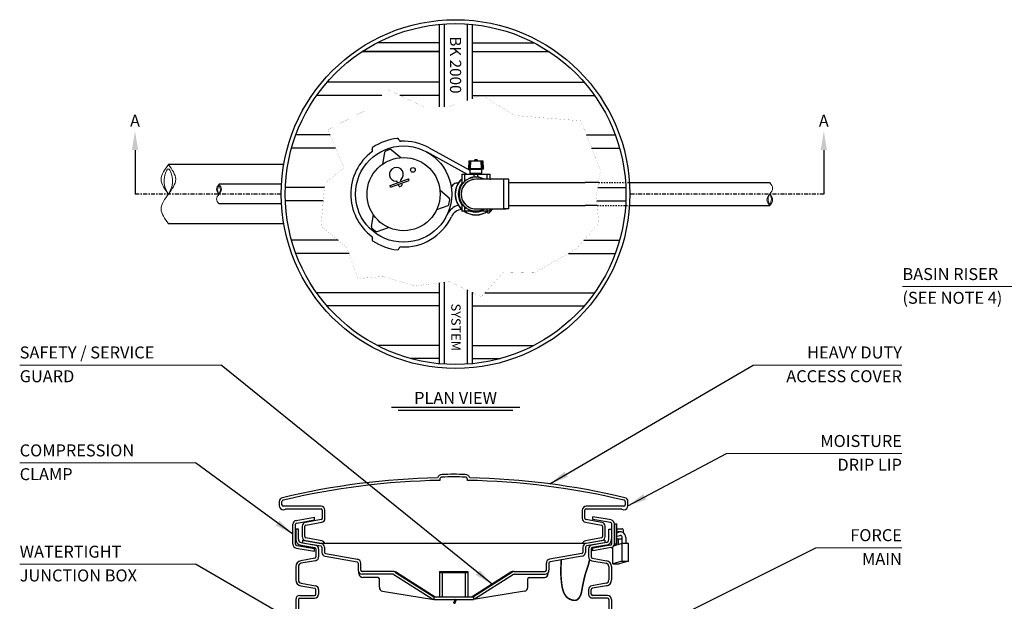
# Model space of a CAD drawing. Extents: x 28 to 1809, y -52 to 131.
# Drawn here: x 356 to 431, y 24 to 69 of the extents above; entities that cross this region are included whole.
import ezdxf
from ezdxf.enums import TextEntityAlignment as Align

# ---------------------------------------------------------------- set-up
doc = ezdxf.new("R2010")
doc.units = 0
doc.header["$LTSCALE"] = 0.8
doc.header["$MEASUREMENT"] = 0
doc.linetypes.add('CENTER', pattern=[0.6, 0.375, -0.075, 0.075, -0.075])
doc.linetypes.add('HIDDEN2', pattern=[0.1875, 0.125, -0.0625])
for name, color, linetype in [('BIOKINETIC', 5, 'CONTINUOUS'), ('CENTER', 1, 'CENTER'), ('DESCRIPTION', 5, 'CONTINUOUS'), ('DIM', 5, 'CONTINUOUS'), ('HIDDEN', 6, 'HIDDEN2'), ('NOTES', 5, 'CONTINUOUS')]:
    doc.layers.add(name, color=color, linetype=linetype)
doc.styles.add('ARIAL', font='arial.ttf')
doc.styles.add('arialblack', font='txt')
doc.styles.add('ARIALBOLD', font='arialbd.ttf')
doc.dimstyles.get("Standard").update_dxf_attribs({"dimtxt": 0.18, "dimasz": 0.18, "dimexe": 0.18, "dimexo": 0.0625, "dimgap": 0.09, "dimtad": 0, "dimtih": 1, "dimtoh": 1, "dimdec": 4, "dimzin": 0, "dimdsep": 46, "dimtxsty": 'Standard', "dimcen": 0.09, "dimadec": 0, "dimazin": 0, "dimtfac": 1, "dimtdec": 4, "dimtofl": 0, "dimtmove": 0, "dimatfit": 3, "dimfxl": 1, "dimtolj": 1, "dimtzin": 0, "dimarcsym": 0})

msp = doc.modelspace()

# ---------------------------------------------------------------- linework, layer by layer
at = {"layer": 'BIOKINETIC', "lineweight": 0}
for points in [[(367.697, 57.678), (368.251, 56.553), (367.697, 55.428), (367.144, 54.303), (367.697, 53.178)], [(367.697, 55.428), (368.015, 56.382), (367.697, 57.335), (367.379, 56.382), (367.697, 55.428)], [(371.545, 56.178), (371.729, 55.803), (371.545, 55.428), (371.36, 55.053), (371.545, 54.678)], [(413.418, 54.553), (413.202, 54.991), (413.418, 55.428), (413.633, 55.866), (413.418, 56.303)], [(371.545, 55.428), (371.65, 55.746), (371.545, 56.064), (371.439, 55.746), (371.545, 55.428)], [(413.418, 55.428), (413.294, 55.058), (413.418, 54.687), (413.541, 55.058), (413.418, 55.428)]]:
    msp.add_spline(points, degree=3, dxfattribs=at)
for points in [[(367.697, 55.428), (367.42, 55.803), (366.867, 56.553), (367.42, 57.303), (367.697, 57.678)], [(371.545, 55.428), (371.452, 55.553), (371.268, 55.803), (371.452, 56.053), (371.545, 56.178)], [(413.418, 55.428), (413.525, 55.283), (413.74, 54.991), (413.525, 54.699), (413.418, 54.553)]]:
    msp.add_open_spline(points, degree=3, dxfattribs=at)
at = {"layer": 'CENTER'}
for p, q in [((376.279, 55.428), (365.16, 55.428)), ((417.522, 55.428), (402.779, 55.428))]:
    msp.add_line(p, q, dxfattribs=at)
at = {"layer": 'DESCRIPTION'}
for p, q in [((388.279, 68.318), (388.279, 62.069)), ((388.654, 68.349), (388.654, 62.067)), ((390.404, 68.349), (390.404, 62.542)), ((390.779, 68.318), (390.779, 62.668)), ((388.279, 66.928), (383.575, 66.928)), ((390.779, 66.928), (395.483, 66.928)), ((388.279, 66.255), (382.423, 66.255)), ((382.423, 66.255), (388.279, 66.255)), ((390.779, 66.255), (396.635, 66.255)), ((388.279, 63.928), (379.759, 63.928)), ((390.779, 63.928), (399.299, 63.928)), ((383.918, 62.928), (378.972, 62.928)), ((388.279, 62.928), (385.289, 62.928)), ((390.779, 62.928), (400.086, 62.928)), ((379.991, 59.928), (377.386, 59.928)), ((399.478, 59.928), (401.672, 59.928)), ((380.413, 58.928), (377.061, 58.928)), ((399.871, 58.928), (401.997, 58.928)), ((379.557, 55.928), (376.589, 55.928)), ((400.334, 55.928), (402.469, 55.928)), ((379.471, 54.928), (376.589, 54.928)), ((400.258, 54.928), (402.469, 54.928)), ((380.598, 51.928), (377.061, 51.928)), ((399.28, 51.928), (401.997, 51.928)), ((381.432, 50.928), (377.386, 50.928)), ((398.109, 50.928), (401.672, 50.928)), ((388.279, 48.693), (388.279, 42.539)), ((388.654, 48.744), (388.654, 42.508)), ((388.279, 47.928), (378.972, 47.928)), ((390.404, 48.144), (390.404, 42.508)), ((390.779, 47.966), (390.779, 42.539)), ((390.779, 47.928), (390.859, 47.928)), ((391.76, 47.928), (400.086, 47.928)), ((388.279, 46.928), (379.759, 46.928)), ((390.779, 46.928), (399.299, 46.928)), ((388.279, 43.928), (383.575, 43.928)), ((390.779, 43.928), (395.483, 43.928)), ((388.279, 42.928), (386.145, 42.928)), ((390.779, 42.928), (392.913, 42.928))]:
    msp.add_line(p, q, dxfattribs=at)
at = {"layer": 'DESCRIPTION', "const_width": 0.006}
msp.add_lwpolyline([(381.055, 57.411), (379.823, 60.326), (382.87, 61.88), (384.361, 63.37), (387.083, 62.075), (388.981, 62.066), (391.556, 62.928), (394.044, 61.399), (399.059, 60.994), (400.544, 57.216), (400.228, 55.273), (400.412, 53.2), (398.683, 51.257), (395.51, 49.443), (393.186, 49.517), (391.491, 47.629), (389.028, 48.795), (386.45, 48.445), (384.047, 49.174), (382.116, 49.003), (381.249, 51.386), (379.304, 53.006), (379.585, 56.25), (381.055, 57.411)], dxfattribs=at)
at = {"layer": 'DESCRIPTION'}
for radius in [13.25, 12.95]:
    msp.add_circle((389.529, 55.428), radius, dxfattribs=at)
at = {"layer": 'DIM'}
for p, q in [((385.246, 59.521), (385.224, 59.583)), ((383.202, 58.777), (383.179, 58.839)), ((384.123, 58.59), (383.965, 57.694)), ((384.537, 58.807), (384.203, 58.686)), ((384.66, 58.786), (385.358, 58.201)), ((387.348, 58.631), (390.415, 56.936)), ((387.522, 58.946), (390.614, 57.237)), ((384.546, 56.07), (385.956, 56.583)), ((384.546, 56.07), (385.956, 56.583)), ((384.589, 55.953), (385.999, 56.466)), ((385.122, 56.316), (385.134, 56.284)), ((385.176, 56.166), (385.219, 56.049)), ((385.357, 56.402), (385.369, 56.369)), ((385.411, 56.252), (385.454, 56.134)), ((385.999, 56.466), (385.956, 56.583)), ((393.572, 56.553), (393.197, 56.553)), ((393.197, 54.303), (393.197, 56.553)), ((393.572, 54.303), (393.572, 56.553)), ((393.572, 56.303), (399.375, 56.303)), ((400.395, 56.303), (399.375, 56.303)), ((402.75, 56.303), (413.418, 56.303)), ((384.589, 55.953), (384.546, 56.07)), ((385.299, 56.012), (385.417, 56.054)), ((389.044, 55.108), (388.347, 55.693)), ((389.025, 54.64), (389.087, 54.99)), ((388.944, 54.544), (388.089, 54.233)), ((393.572, 54.303), (393.197, 54.303)), ((393.572, 54.553), (399.375, 54.553)), ((400.292, 54.553), (399.375, 54.553)), ((402.75, 54.553), (413.418, 54.553)), ((383.129, 52.955), (383.287, 53.851)), ((383.172, 52.838), (383.444, 52.609)), ((383.568, 52.587), (384.423, 52.898)), ((383.202, 52.08), (383.179, 52.018)), ((385.246, 51.335), (385.224, 51.274)), ((388.331, 33.756), (388.331, 33.677)), ((390.431, 33.677), (390.431, 33.756)), ((376.131, 32.069), (376.131, 31.752)), ((376.331, 31.812), (376.331, 32.069)), ((379.299, 31.712), (376.431, 31.712)), ((376.63, 31.512), (379.299, 31.512)), ((402.331, 31.712), (399.463, 31.712)), ((399.463, 31.512), (402.132, 31.512)), ((402.431, 32.069), (402.431, 31.812)), ((402.631, 31.752), (402.631, 32.069)), ((377.416, 30.636), (378.793, 30.878)), ((379.317, 30.695), (378.116, 30.483)), ((378.793, 30.677), (378.793, 30.878)), ((379.399, 31.412), (379.399, 30.793)), ((379.599, 30.793), (379.599, 31.412)), ((399.163, 31.412), (399.163, 30.793)), ((399.363, 30.793), (399.363, 31.412)), ((400.646, 30.483), (399.446, 30.695)), ((399.974, 30.71), (399.974, 30.911)), ((401.351, 30.668), (399.974, 30.911)), ((401.317, 30.471), (399.974, 30.707)), ((377.168, 28.829), (377.168, 30.34)), ((377.368, 28.829), (377.368, 30.34)), ((377.385, 29.971, 0.001), (377.385, 29.204, 0.001)), ((377.585, 29.971, 0.002), (377.385, 29.971, 0.002)), ((377.451, 30.439), (378.793, 30.675)), ((377.585, 29.204, 0.001), (377.585, 29.971, 0.001)), ((377.868, 30.188), (377.868, 29.406)), ((378.068, 29.406), (378.068, 30.188)), ((378.151, 30.286), (379.351, 30.498)), ((399.411, 30.498), (400.612, 30.286)), ((400.694, 30.188), (400.694, 29.406)), ((400.694, 30.188), (400.694, 30.188)), ((400.894, 29.406), (400.894, 30.188)), ((401.177, 29.204, 0.001), (401.177, 29.971, 0.001)), ((401.177, 29.971, 0.002), (401.377, 29.971, 0.002)), ((401.377, 29.971, 0.001), (401.377, 29.204, 0.001)), ((401.399, 28.861), (401.399, 30.372)), ((401.599, 28.861), (401.599, 30.372)), ((401.599, 30.372), (401.599, 28.861)), ((401.599, 30.372), (401.799, 30.372)), ((401.799, 28.861), (401.799, 30.372)), ((401.799, 29.996), (402.156, 29.996)), ((377.385, 29.204, 0.001), (377.385, 29.204, 0.001)), ((377.385, 29.204, 0.001), (377.385, 29.204, 0.001)), ((377.385, 29.204, 0.001), (377.385, 29.204, 0.001)), ((379.351, 29.096), (378.151, 29.307)), ((400.612, 29.307), (399.411, 29.096)), ((401.377, 29.204, 0.001), (401.377, 29.204, 0.001)), ((401.377, 29.204, 0.001), (401.377, 29.204, 0.001)), ((401.377, 29.204, 0.001), (401.377, 29.204, 0.001)), ((402.027, 29.763, 0), (401.799, 29.809, 0.001)), ((402.03, 29.471), (401.799, 29.424, 0.001)), ((401.799, 29.238), (402.156, 29.238)), ((401.878, 29.238), (401.878, 28.779)), ((402.203, 28.87), (402.203, 29.391)), ((402.306, 29.683), (402.306, 29.846)), ((402.463, 29.35), (402.463, 28.87)), ((377.416, 28.533), (378.793, 28.291)), ((377.451, 28.73), (378.793, 28.494)), ((377.757, 28.761, 0.001), (378.833, 28.571, 0.001)), ((377.792, 28.958, 0.001), (377.792, 28.958, 0.001)), ((377.792, 28.958, 0.001), (377.792, 28.958, 0.001)), ((377.792, 28.958, 0.001), (377.792, 28.958, 0.001)), ((377.792, 28.958, 0.001), (378.868, 28.768, 0.001)), ((377.881, 29.144), (379.312, 28.892)), ((377.881, 29.144), (377.881, 28.941)), ((377.881, 28.941), (379.277, 28.695)), ((378.116, 29.11), (379.317, 28.899)), ((378.793, 28.291), (378.793, 28.491)), ((378.833, 28.571, 0.001), (378.833, 28.571, 0.001)), ((378.868, 28.768, 0.001), (378.868, 28.768, 0.001)), ((378.916, 28.472, 0.001), (378.916, 27.865, 0.001)), ((379.116, 28.472, 0.001), (379.116, 27.865, 0.001)), ((379.116, 28.472, 0.001), (379.116, 28.472, 0.001)), ((379.317, 28.899), (399.446, 28.899)), ((379.36, 28.596), (379.36, 28.21)), ((379.56, 28.596), (379.56, 28.21)), ((399.203, 28.596), (399.203, 28.21)), ((399.403, 28.596), (399.403, 28.21)), ((399.446, 28.899), (400.646, 29.11)), ((400.881, 29.144), (399.451, 28.892)), ((400.881, 28.941), (399.485, 28.695)), ((399.548, 28.909), (399.548, 28.909)), ((399.646, 28.472, 0.001), (399.646, 27.865, 0.001)), ((399.846, 28.472, 0.001), (399.846, 27.865, 0.001)), ((400.971, 28.958, 0.001), (399.894, 28.768, 0.001)), ((399.902, 28.768, 0.001), (399.902, 28.768, 0.001)), ((401.006, 28.761, 0.001), (399.929, 28.571, 0.001)), ((401.317, 28.763), (399.974, 28.526)), ((401.351, 28.566), (399.974, 28.323)), ((399.974, 28.323), (399.974, 28.524)), ((400.881, 29.144), (400.881, 28.941)), ((401.485, 27.337), (401.485, 28.626)), ((402.174, 28.87), (401.532, 28.673)), ((401.599, 28.861), (401.799, 28.861)), ((401.618, 28.699), (401.618, 28.861)), ((402.663, 28.87), (402.174, 28.87)), ((402.174, 28.87), (402.174, 27.549)), ((402.663, 27.549), (402.663, 28.87)), ((378.833, 27.767, 0.001), (377.757, 27.577, 0.001)), ((379.608, 27.915), (382.049, 27.484)), ((379.642, 28.112), (382.083, 27.681)), ((399.12, 28.112), (396.679, 27.681)), ((399.155, 27.915), (396.714, 27.484)), ((399.929, 27.767, 0.001), (401.006, 27.577, 0.001)), ((377.385, 27.134, 0.001), (377.385, 26.111, 0.001)), ((377.585, 27.134, 0.001), (377.585, 26.111, 0.001)), ((377.757, 27.577, 0.001), (377.757, 27.577, 0.001)), ((378.868, 27.57, 0.001), (377.792, 27.38, 0.001)), ((377.792, 27.38, 0.001), (377.792, 27.38, 0.001)), ((382.131, 27.386), (382.131, 26.851)), ((382.331, 26.851), (382.331, 27.386)), ((396.431, 26.851), (396.431, 27.386)), ((396.631, 27.386), (396.631, 26.851)), ((399.894, 27.57, 0.001), (400.971, 27.38, 0.001)), ((400.971, 27.38, 0.001), (400.971, 27.38, 0.001)), ((401.006, 27.577, 0.001), (401.006, 27.577, 0.001)), ((401.177, 27.134, 0.001), (401.177, 26.111, 0.001)), ((401.377, 27.134, 0.001), (401.377, 26.111, 0.001)), ((402.174, 27.549), (401.485, 27.337)), ((401.485, 27.337), (401.975, 27.337)), ((402.663, 27.549), (401.975, 27.337)), ((402.174, 27.549), (402.663, 27.549)), ((382.185, 26.601), (382.185, 26.679)), ((384.78, 26.751), (382.431, 26.751)), ((384.78, 26.551), (382.431, 26.551)), ((383.634, 26.301), (382.485, 26.301)), ((383.734, 25.553), (383.734, 26.201)), ((384.868, 26.751), (384.78, 26.751)), ((384.84, 26.53), (387.799, 24.654)), ((384.962, 26.689), (387.881, 24.843)), ((385.031, 26.711), (387.986, 24.843)), ((388.306, 26.751), (388.306, 24.843)), ((388.306, 26.751), (390.466, 26.751)), ((388.306, 26.689), (390.466, 26.689)), ((388.506, 26.751), (388.506, 24.843)), ((390.256, 26.751), (390.256, 24.843)), ((390.466, 26.751), (390.466, 24.843)), ((393.741, 26.711), (390.787, 24.843)), ((393.801, 26.689), (390.881, 24.843)), ((393.922, 26.53), (390.964, 24.654)), ((393.983, 26.751), (396.331, 26.751)), ((393.983, 26.551), (396.331, 26.551)), ((395.028, 25.553), (395.028, 26.201)), ((395.128, 26.301), (396.277, 26.301)), ((396.577, 26.601), (396.577, 26.679)), ((396.577, 26.601), (396.577, 26.679)), ((396.577, 26.601), (396.577, 26.679)), ((377.385, 26.111, 0.001), (377.385, 26.111, 0.001)), ((377.385, 26.111, 0.001), (377.385, 26.111, 0.001)), ((377.757, 25.667, 0.001), (378.833, 25.478, 0.001)), ((377.792, 25.864, 0.001), (377.792, 25.864, 0.001)), ((377.792, 25.864, 0.001), (378.868, 25.675, 0.001)), ((378.833, 25.478, 0.001), (378.833, 25.478, 0.001)), ((378.868, 25.675, 0.001), (378.868, 25.675, 0.001)), ((400.971, 25.864, 0.001), (399.894, 25.675, 0.001)), ((399.894, 25.675, 0.001), (399.894, 25.675, 0.001)), ((401.006, 25.667, 0.001), (399.929, 25.478, 0.001)), ((399.929, 25.478, 0.001), (399.929, 25.478, 0.001)), ((400.971, 25.864, 0.001), (400.971, 25.864, 0.001)), ((400.978, 25.864, 0.001), (400.978, 25.864, 0.001)), ((401.377, 26.111, 0.001), (401.377, 26.111, 0.001)), ((401.377, 26.111, 0.001), (401.377, 26.111, 0.001)), ((377.685, 24.935, 0.001), (378.816, 24.935, 0.001)), ((377.685, 24.735, 0.001), (378.816, 24.735, 0.001)), ((378.916, 25.035, 0.001), (378.916, 25.379, 0.001)), ((379.116, 25.379, 0.001), (379.116, 25.035, 0.001)), ((379.116, 25.379, 0.001), (379.116, 25.379, 0.001)), ((383.982, 25.257), (387.881, 24.64)), ((387.881, 24.843), (390.881, 24.843)), ((387.881, 24.843), (387.881, 24.64)), ((394.78, 25.257), (390.881, 24.64)), ((390.881, 24.843), (390.881, 24.64)), ((399.646, 25.379, 0.001), (399.646, 25.379, 0.001)), ((399.646, 25.379, 0.001), (399.646, 25.035, 0.001)), ((399.846, 25.035, 0.001), (399.846, 25.379, 0.001)), ((401.077, 24.935, 0.001), (399.946, 24.935, 0.001)), ((401.077, 24.735, 0.001), (399.946, 24.735, 0.001)), ((377.385, 24.635, 0.001), (377.385, 21.777, 0.001)), ((377.585, 24.635, 0.001), (377.585, 16.735, 0.001)), ((387.881, 24.64), (390.881, 24.64)), ((401.177, 24.635, 0.001), (401.177, 16.735, 0.001)), ((401.377, 24.635, 0.001), (401.377, 16.735, 0.001))]:
    msp.add_line(p, q, dxfattribs=at)
at = {"layer": 'DIM', "linetype": 'Continuous', "lineweight": 25}
for p, q in [((390.53, 57.918), (390.501, 57.363)), ((390.53, 57.918), (390.501, 57.363)), ((390.642, 57.918), (390.53, 57.918)), ((390.53, 57.918), (390.53, 57.918)), ((390.565, 57.95), (390.676, 57.95)), ((390.614, 57.363), (390.642, 57.918)), ((390.676, 57.918), (390.649, 57.363)), ((390.676, 57.918), (390.676, 57.95)), ((390.676, 57.95), (391.477, 57.95)), ((391.477, 57.918), (390.676, 57.918)), ((390.994, 58.024), (390.99, 58.024)), ((390.99, 57.974), (390.99, 58.024)), ((390.994, 57.974), (390.99, 57.974)), ((390.99, 57.974), (390.99, 57.966)), ((390.99, 57.955), (390.99, 57.966)), ((390.994, 57.966), (390.99, 57.966)), ((390.994, 57.955), (390.99, 57.955)), ((390.994, 58.024), (390.994, 58.028)), ((390.994, 58.028), (391.159, 58.028)), ((391.159, 58.024), (390.994, 58.024)), ((390.994, 58.024), (390.994, 57.974)), ((390.994, 57.97), (390.994, 57.974)), ((390.994, 57.974), (391.159, 57.974)), ((390.994, 57.966), (390.994, 57.97)), ((390.994, 57.97), (391.159, 57.97)), ((390.994, 57.966), (390.994, 57.955)), ((391.159, 57.966), (390.994, 57.966)), ((390.994, 57.955), (391.159, 57.955)), ((390.994, 57.95), (390.994, 57.955)), ((391.159, 58.028), (391.159, 58.024)), ((391.159, 57.974), (391.159, 58.024)), ((391.163, 58.024), (391.159, 58.024)), ((391.159, 57.974), (391.159, 57.97)), ((391.163, 57.974), (391.159, 57.974)), ((391.159, 57.97), (391.159, 57.966)), ((391.163, 57.966), (391.159, 57.966)), ((391.159, 57.955), (391.159, 57.966)), ((391.159, 57.955), (391.159, 57.95)), ((391.163, 57.955), (391.159, 57.955)), ((391.163, 58.024), (391.163, 57.974)), ((391.163, 57.966), (391.163, 57.974)), ((391.163, 57.966), (391.163, 57.955)), ((391.477, 57.918), (391.477, 57.95)), ((391.477, 57.95), (391.588, 57.95)), ((391.504, 57.363), (391.477, 57.918)), ((391.511, 57.918), (391.539, 57.363)), ((391.623, 57.918), (391.511, 57.918)), ((391.652, 57.363), (391.623, 57.918)), ((391.652, 57.363), (391.623, 57.918)), ((391.623, 57.918), (391.623, 57.918)), ((389.996, 56.91), (389.996, 56.121)), ((390.222, 56.91), (389.996, 56.91)), ((390.022, 56.936), (390.229, 56.936)), ((390.934, 56.91), (390.222, 56.91)), ((390.222, 56.408), (390.222, 56.91)), ((390.229, 56.936), (390.942, 56.936)), ((390.501, 57.363), (390.614, 57.363)), ((390.501, 57.363), (390.501, 57.363)), ((390.649, 57.326), (390.535, 57.326)), ((390.614, 57.292), (390.614, 57.014)), ((391.538, 57.292), (390.614, 57.292)), ((390.614, 57.014), (391.076, 57.014)), ((390.649, 57.326), (390.649, 57.363)), ((390.649, 57.363), (391.504, 57.363)), ((391.504, 57.326), (390.649, 57.326)), ((390.656, 57.014), (390.656, 56.936)), ((391.218, 56.91), (390.934, 56.91)), ((390.934, 56.703), (390.934, 56.91)), ((390.942, 56.936), (391.211, 56.936)), ((391.076, 57.014), (391.538, 57.014)), ((391.211, 56.936), (391.924, 56.936)), ((391.931, 56.91), (391.218, 56.91)), ((391.218, 56.721), (391.218, 56.91)), ((391.496, 56.936), (391.496, 57.014)), ((391.504, 57.326), (391.504, 57.363)), ((391.617, 57.326), (391.504, 57.326)), ((391.538, 57.014), (391.538, 57.292)), ((391.539, 57.363), (391.652, 57.363)), ((391.652, 57.363), (391.652, 57.363)), ((391.924, 56.936), (392.13, 56.936)), ((391.931, 56.553), (391.931, 56.91)), ((392.156, 56.91), (391.931, 56.91)), ((392.156, 56.553), (392.156, 56.91)), ((390.108, 56.27), (390.099, 56.278)), ((390.099, 56.278), (390.099, 56.278)), ((390.341, 56.479), (390.333, 56.49)), ((390.333, 56.49), (390.333, 56.49)), ((390.529, 56.603), (390.533, 56.604)), ((390.534, 56.591), (390.529, 56.603)), ((390.533, 56.604), (390.531, 56.608)), ((390.533, 56.604), (390.538, 56.593)), ((390.825, 56.699), (390.824, 56.704)), ((390.825, 56.699), (390.829, 56.7)), ((390.827, 56.687), (390.825, 56.699)), ((390.829, 56.7), (390.832, 56.688)), ((391.054, 56.711), (391.054, 56.724)), ((391.054, 56.724), (391.054, 56.724)), ((392.295, 56.553), (391.076, 56.553)), ((391.365, 56.678), (391.368, 56.691)), ((391.368, 56.691), (391.368, 56.691)), ((391.578, 56.609), (391.583, 56.621)), ((391.583, 56.621), (391.583, 56.621)), ((392.156, 56.593), (392.2, 56.553)), ((392.167, 56.553), (392.156, 56.564)), ((393.361, 56.553), (392.295, 56.553)), ((389.803, 55.585), (389.79, 55.586)), ((389.79, 55.586), (389.79, 55.586)), ((389.85, 55.803), (389.837, 55.807)), ((389.837, 55.807), (389.837, 55.807)), ((389.977, 56.089), (389.966, 56.096)), ((389.966, 56.096), (389.966, 56.096)), ((389.803, 55.272), (389.79, 55.27)), ((389.79, 55.27), (389.79, 55.27)), ((389.85, 55.053), (389.837, 55.05)), ((389.837, 55.05), (389.837, 55.05)), ((389.977, 54.768), (389.966, 54.761)), ((389.966, 54.761), (389.966, 54.761)), ((389.996, 54.736), (389.996, 54.154)), ((389.996, 54.154), (390.222, 54.154)), ((390.229, 54.128), (390.022, 54.128)), ((390.108, 54.587), (390.099, 54.578)), ((390.099, 54.578), (390.099, 54.578)), ((390.222, 54.154), (390.222, 54.449)), ((390.222, 54.154), (390.818, 54.154)), ((390.942, 54.128), (390.229, 54.128)), ((390.341, 54.378), (390.333, 54.367)), ((390.333, 54.367), (390.333, 54.367)), ((390.534, 54.266), (390.529, 54.254)), ((390.529, 54.254), (390.529, 54.254)), ((390.828, 54.154), (390.926, 54.154)), ((390.832, 54.169), (390.829, 54.157)), ((390.829, 54.157), (390.829, 54.157)), ((391.211, 54.128), (390.942, 54.128)), ((391.054, 54.146), (391.054, 54.133)), ((391.054, 54.133), (391.054, 54.133)), ((391.076, 54.303), (392.295, 54.303)), ((391.924, 54.128), (391.211, 54.128)), ((391.335, 54.154), (391.931, 54.154)), ((391.365, 54.178), (391.368, 54.166)), ((391.368, 54.166), (391.368, 54.166)), ((391.578, 54.247), (391.583, 54.236)), ((391.583, 54.236), (391.583, 54.236)), ((392.13, 54.128), (391.924, 54.128)), ((391.931, 54.154), (391.931, 54.303)), ((391.931, 54.154), (392.156, 54.154)), ((392.156, 54.154), (392.156, 54.303)), ((392.186, 54.303), (392.156, 54.275)), ((392.156, 54.293), (392.167, 54.303)), ((392.295, 54.303), (393.361, 54.303))]:
    msp.add_line(p, q, dxfattribs=at)
at = {"layer": 'DIM', "lineweight": 0}
for p, q in [((436.798, 48.401), (423.502, 48.401)), ((371.699, 42.442), (356.393, 42.442)), ((412.144, 42.442), (423.46, 42.442)), ((410.137, 35.718), (423.46, 35.718)), ((369.753, 35.002), (356.393, 35.002)), ((416.915, 28.562), (423.46, 28.562)), ((369.753, 27.308), (356.393, 27.308))]:
    msp.add_line(p, q, dxfattribs=at)
at = {"layer": 'DIM'}
msp.add_lwpolyline([(365.16, 58.772), (365.16, 55.428)], dxfattribs=at)
at = {"layer": 'DIM', "extrusion": (0, 0, -1)}
msp.add_lwpolyline([(-417.522, 58.772), (-417.522, 55.428)], dxfattribs=at)
at = {"layer": 'DIM', "linetype": 'Continuous', "lineweight": 25, "flags": 128}
for points in [[(390.605, 56.936), (390.656, 56.951), (390.656, 56.952)], [(391.496, 56.952), (391.533, 56.941), (391.548, 56.936)], [(391.076, 56.553), (390.95, 56.546), (390.826, 56.525), (390.705, 56.49), (390.588, 56.442), (390.478, 56.381), (390.375, 56.308), (390.281, 56.224), (390.197, 56.13), (390.124, 56.027), (390.063, 55.916), (390.015, 55.8), (389.98, 55.679), (389.958, 55.554), (389.951, 55.428), (389.958, 55.302), (389.98, 55.178), (390.015, 55.057), (390.063, 54.94), (390.124, 54.83), (390.197, 54.727), (390.281, 54.633), (390.375, 54.549), (390.478, 54.476), (390.588, 54.415), (390.705, 54.366), (390.826, 54.332), (390.95, 54.31), (391.076, 54.303), (391.076, 54.303)], [(392.156, 56.582), (392.167, 56.571), (392.186, 56.553)], [(391.211, 54.128), (391.213, 54.129), (391.214, 54.13), (391.215, 54.133), (391.216, 54.136)]]:
    msp.add_lwpolyline(points, dxfattribs=at)
at = {"layer": 'DIM'}
for points, const_width in [([(399.724, 27.672), (399.691, 27.519), (399.655, 27.378), (399.619, 27.248), (399.583, 27.129), (399.548, 27.02), (399.514, 26.919), (399.482, 26.827), (399.453, 26.743), (399.428, 26.666), (399.406, 26.594), (399.386, 26.527), (399.369, 26.463), (399.352, 26.4), (399.337, 26.338), (399.322, 26.276), (399.307, 26.211), (399.292, 26.144), (399.275, 26.073), (399.259, 26.001), (399.242, 25.926), (399.225, 25.85), (399.209, 25.773), (399.194, 25.695), (399.179, 25.618), (399.165, 25.54), (399.152, 25.464), (399.139, 25.389), (399.126, 25.316), (399.112, 25.245), (399.097, 25.177), (399.082, 25.112), (399.064, 25.05), (399.045, 24.993), (399.024, 24.94), (399.001, 24.89), (398.977, 24.844), (398.952, 24.802), (398.926, 24.763), (398.899, 24.727), (398.871, 24.695), (398.843, 24.665), (398.814, 24.639), (398.784, 24.616), (398.751, 24.597), (398.715, 24.581), (398.676, 24.571), (398.632, 24.564), (398.582, 24.562), (398.528, 24.565), (398.469, 24.573), (398.406, 24.586), (398.342, 24.604), (398.277, 24.627), (398.213, 24.654), (398.15, 24.687), (398.091, 24.724), (398.036, 24.766), (397.984, 24.812), (397.937, 24.862), (397.894, 24.916), (397.855, 24.972), (397.819, 25.031), (397.786, 25.091), (397.757, 25.153), (397.731, 25.216), (397.707, 25.281), (397.686, 25.347), (397.668, 25.416), (397.651, 25.488), (397.636, 25.562), (397.622, 25.641), (397.609, 25.723), (397.597, 25.81), (397.586, 25.9), (397.576, 25.993), (397.567, 26.087), (397.558, 26.182), (397.551, 26.276), (397.545, 26.368), (397.54, 26.457), (397.536, 26.542), (397.534, 26.624), (397.533, 26.703), (397.532, 26.781), (397.533, 26.856), (397.534, 26.931), (397.536, 27.005), (397.539, 27.079), (397.542, 27.154), (397.546, 27.229), (397.549, 27.303), (397.553, 27.376), (397.556, 27.446), (397.559, 27.513), (397.562, 27.576), (397.563, 27.634)], 0.12), ([(389.409, 24.314), (389.485, 24.488), (389.558, 24.662)], 0.188)]:
    msp.add_lwpolyline(points, dxfattribs=dict(at, const_width=const_width))
for centre, radius in [((385.578, 55.428), 3.656), ((385.578, 55.428), 2.781), ((386.284, 57.266), 0.175)]:
    msp.add_circle(centre, radius, dxfattribs=at)
for centre, radius, start, end in [((385.578, 55.428), 4.261, 96.49226, 123.50774), ((385.11, 59.542), 0.121, 20, 96.49226), ((385.36, 59.563), 0.121, 200, 273.02402), ((385.578, 55.428), 4.019, 61.07726, 93.02402), ((385.578, 55.428), 4.019, 126.97598, 233.02402), ((383.088, 58.736), 0.121, 306.97598, 20), ((383.293, 58.88), 0.121, 123.50774, 200), ((384.246, 58.568), 0.125, 110, 170), ((384.58, 58.69), 0.125, 50, 110), ((385.032, 56.928), 0.53, 312.42492, 267.57508), ((385.004, 56.274), 0.125, 20, 87.57508), ((385.474, 56.445), 0.125, 132.42492, 200), ((389.627, 55.841), 0.425, 76.16223, 173.31154), ((391.076, 55.428), 1.125, 90, 270), ((385.278, 56.07), 0.0625, 200, 290), ((385.395, 56.113), 0.0625, 290, 20), ((388.963, 55.012), 0.125, 350, 50), ((390.112, 53.275), 1.36, 105.79263, 154.58887), ((388.902, 54.662), 0.125, 290, 350), ((390.112, 53.275), 1, 96.61105, 154.58887), ((391.076, 55.428), 1.36, 252.91742, 287.08258), ((391.651, 53.791), 0.375, 41.14858, 49.52242), ((392.027, 54.12), 0.125, 221.14858, 315.75628), ((390.684, 55.428), 2, 315.75628, 325.77113), ((385.578, 55.428), 4.019, 266.97598, 334.58887), ((383.252, 52.933), 0.125, 170, 230), ((383.525, 52.705), 0.125, 230, 290), ((383.088, 52.121), 0.121, 340, 53.02402), ((383.293, 51.976), 0.121, 160, 236.49226), ((385.578, 55.428), 4.261, 236.49226, 263.50774), ((385.11, 51.315), 0.121, 263.50774, 340), ((385.36, 51.294), 0.121, 86.97598, 160), ((389.381, -22.399), 56.286, 91.25324, 103.37173), ((388.506, 33.756), 0.375, 91.08185, 161.71295), ((388.506, 33.756), 0.175, 91.08185, 180), ((389.381, -12.58), 46.719, 88.91815, 91.08185), ((389.381, -12.58), 46.519, 88.91815, 91.08185), ((390.256, 33.756), 0.175, 0, 88.91815), ((390.256, 33.756), 0.375, 18.28705, 88.91815), ((389.381, -22.399), 56.286, 76.62827, 88.74676), ((389.381, -22.399), 56.086, 91.0727, 103.37173), ((389.381, -22.399), 56.086, 76.62827, 88.9273), ((376.431, 32.069), 0.3, 102.94877, 180), ((402.331, 32.069), 0.3, 0, 77.05123), ((376.431, 31.752), 0.3, 180, 270), ((376.431, 32.069), 0.1, 86.21314, 180), ((376.431, 31.812), 0.1, 180, 270), ((376.431, 31.752), 0.3, 270, 303.55731), ((376.63, 31.452), 0.06, 90, 123.55731), ((379.299, 31.412), 0.3, 0, 90), ((379.299, 31.412), 0.1, 360, 90), ((399.463, 31.412), 0.3, 90, 180), ((399.463, 31.412), 0.1, 90, 180), ((402.132, 31.452), 0.06, 56.44269, 90), ((402.331, 31.752), 0.3, 236.44269, 270), ((402.331, 32.069), 0.1, 0, 93.78686), ((402.331, 31.812), 0.1, 270, 360), ((402.331, 31.752), 0.3, 270, 360), ((379.299, 30.793), 0.1, 280, 360), ((379.299, 30.793), 0.3, 280, 360), ((399.463, 30.793), 0.3, 180, 260), ((399.463, 30.793), 0.1, 180, 260), ((377.468, 30.34), 0.3, 100, 180), ((377.468, 30.34), 0.1, 100, 180), ((378.168, 30.188), 0.3, 100, 180), ((378.168, 30.188), 0.1, 100, 180), ((400.594, 30.188), 0.1, 360, 80), ((400.594, 30.188), 0.3, 360, 80), ((401.299, 30.372), 0.1, 0, 80), ((401.299, 30.372), 0.3, 0, 80), ((402.156, 29.846), 0.15, 0, 90), ((377.835, 29.204, 0.001), 0.45, 180, 260), ((377.835, 29.204, 0.001), 0.25, 180, 260), ((377.835, 29.204, 0.001), 0.25, 180, 260), ((378.168, 29.406), 0.3, 180, 260), ((378.168, 29.406), 0.1, 180, 260), ((400.594, 29.406), 0.1, 280, 360), ((400.594, 29.406), 0.3, 280, 0), ((400.927, 29.204, 0.001), 0.25, 280, 0), ((400.927, 29.204, 0.001), 0.45, 280, 0), ((402.064, 29.365), 0.4, 357.95313, 131.43803), ((402.067, 29.348), 0.143, 17.46841, 127.71083), ((402, 29.617), 0.148, 281.57533, 301.72989), ((402.156, 29.388), 0.15, 270, 288.41291), ((377.468, 28.829), 0.3, 180, 260), ((377.468, 28.829), 0.1, 180, 260), ((378.816, 28.472, 0.001), 0.1, 0, 80), ((378.816, 28.472, 0.001), 0.3, 0, 80), ((379.26, 28.596), 0.1, 0, 80), ((379.26, 28.596), 0.3, 360, 80), ((379.299, 28.8), 0.3, 19.16376, 80), ((399.463, 28.8), 0.3, 100, 160.83624), ((399.503, 28.596), 0.3, 100, 180), ((399.503, 28.596), 0.1, 100, 180), ((399.946, 28.472, 0.001), 0.3, 100, 180), ((399.946, 28.472, 0.001), 0.1, 100, 180), ((401.299, 28.861), 0.1, 280, 360), ((401.299, 28.861), 0.3, 280, 360), ((378.816, 27.865, 0.001), 0.1, 280, 0), ((378.816, 27.865, 0.001), 0.3, 280, 0), ((379.66, 28.21), 0.3, 180, 260), ((379.66, 28.21), 0.1, 180, 260), ((399.103, 28.21), 0.1, 280, 0), ((399.103, 28.21), 0.3, 280, 0), ((399.946, 27.865, 0.001), 0.3, 180, 260), ((399.946, 27.865, 0.001), 0.1, 180, 260), ((377.835, 27.134, 0.001), 0.45, 100, 180), ((377.835, 27.134, 0.001), 0.25, 100, 180), ((382.031, 27.386), 0.1, 360, 80), ((382.031, 27.386), 0.3, 0, 80), ((396.731, 27.386), 0.3, 100, 180), ((396.731, 27.386), 0.1, 100, 180), ((400.927, 27.134, 0.001), 0.25, 0, 80), ((400.927, 27.134, 0.001), 0.45, 0, 80), ((382.431, 26.851), 0.3, 180, 270), ((382.485, 26.601), 0.3, 180, 270), ((382.431, 26.851), 0.1, 180, 270), ((383.634, 26.201), 0.1, 0, 90), ((384.78, 26.451), 0.3, 52.64709, 90), ((384.78, 26.451), 0.1, 52.64709, 90), ((384.868, 26.395), 0.356, 62.72339, 90), ((393.904, 26.395), 0.356, 83.3881, 117.27661), ((393.983, 26.451), 0.3, 90, 127.35291), ((393.983, 26.451), 0.1, 90, 127.35291), ((395.128, 26.201), 0.1, 90, 180), ((396.277, 26.601), 0.3, 270, 360), ((396.331, 26.851), 0.3, 270, 0), ((396.331, 26.851), 0.1, 270, 0), ((377.835, 26.111, 0.001), 0.45, 180, 260), ((377.835, 26.111, 0.001), 0.25, 180, 260), ((378.816, 25.379, 0.001), 0.1, 0, 80), ((378.816, 25.379, 0.001), 0.3, 0, 80), ((384.034, 25.553), 0.3, 180, 260), ((394.728, 25.553), 0.3, 280, 0), ((399.946, 25.379, 0.001), 0.3, 100, 180), ((399.946, 25.379, 0.001), 0.1, 100, 180), ((400.927, 26.111, 0.001), 0.25, 280, 0), ((400.927, 26.111, 0.001), 0.45, 280, 0), ((377.685, 24.635, 0.001), 0.3, 90, 180), ((377.685, 24.635, 0.001), 0.1, 90, 180), ((378.816, 25.035, 0.001), 0.1, 270, 0), ((378.816, 25.035, 0.001), 0.3, 270, 0), ((399.946, 25.035, 0.001), 0.3, 180, 270), ((399.946, 25.035, 0.001), 0.1, 180, 270), ((401.077, 24.635, 0.001), 0.3, 0, 90), ((401.077, 24.635, 0.001), 0.1, 0, 90)]:
    msp.add_arc(centre, radius, start, end, dxfattribs=at)
at = {"layer": 'DIM', "linetype": 'Continuous', "lineweight": 25}
for centre, radius, start, end in [((390.676, 57.916), 0.0346, 90.04576, 177.05242), ((390.659, 57.729), 0.19, 84.77676, 95.22324), ((390.985, 57.955), 0.00433, 270, 0), ((390.994, 58.024), 0.00433, 90, 180), ((390.994, 57.966), 0.00433, 90, 180), ((391.159, 58.024), 0.00433, 0, 90), ((391.159, 57.966), 0.00433, 0, 90), ((391.167, 57.955), 0.00433, 180, 270), ((391.477, 57.916), 0.0346, 2.94758, 89.95424), ((391.494, 57.729), 0.19, 84.77676, 95.22324), ((390.022, 56.91), 0.026, 90, 180), ((390.251, 56.916), 0.0297, 137.78779, 191.66776), ((390.58, 57.292), 0.0347, 0, 90), ((390.632, 57.174), 0.19, 84.77676, 95.22324), ((390.649, 57.361), 0.0346, 176.95449, 269.94734), ((390.964, 56.916), 0.0297, 137.78779, 191.66776), ((391.189, 56.916), 0.0297, 348.33224, 42.21221), ((391.521, 57.174), 0.19, 84.77676, 95.22324), ((391.504, 57.361), 0.0346, 270.05266, 3.04551), ((391.573, 57.292), 0.0347, 90, 180), ((391.902, 56.916), 0.0297, 348.33224, 42.21221), ((392.13, 56.91), 0.026, 0, 90), ((391.076, 55.428), 1.58, 133.12123, 226.87877), ((391.076, 55.428), 1.567, 133.56837, 226.43163), ((391.076, 55.428), 1.347, 143.31334, 216.68666), ((391.076, 55.428), 1.283, 139, 149), ((391.076, 55.428), 1.3, 125.19347, 138.80653), ((391.076, 55.428), 1.296, 125, 139), ((391.076, 55.428), 1.283, 125, 139), ((391.076, 55.428), 1.283, 114.8046, 125), ((390.533, 56.604), 0.00438, 114.80653, 205), ((391.076, 55.428), 1.3, 101.19347, 114.80653), ((391.076, 55.428), 1.296, 101.19347, 114.80653), ((391.076, 55.428), 1.283, 101.1954, 114.8046), ((390.825, 56.699), 0.00438, 11, 101.19347), ((391.076, 55.428), 1.283, 91, 101.1954), ((391.076, 55.428), 1.296, 77, 91), ((391.076, 55.428), 1.283, 77, 91), ((391.076, 55.428), 1.3, 77.19347, 90.80653), ((391.076, 55.428), 1.283, 67, 77), ((391.076, 55.428), 1.283, 61.27862, 67), ((391.076, 55.428), 1.296, 60.26247, 67), ((391.076, 55.428), 1.3, 59.92665, 66.80653), ((391.076, 55.428), 1.3, 173.19347, 186.80653), ((391.076, 55.428), 1.296, 173, 187), ((391.076, 55.428), 1.283, 173, 187), ((391.076, 55.428), 1.283, 163, 173), ((391.076, 55.428), 1.3, 149.19347, 162.80653), ((391.076, 55.428), 1.296, 149, 163), ((391.076, 55.428), 1.283, 149, 163), ((391.076, 55.428), 1.283, 187, 197), ((391.076, 55.428), 1.3, 197.19347, 210.80653), ((391.076, 55.428), 1.296, 197, 211), ((391.076, 55.428), 1.283, 197, 211), ((391.076, 55.428), 1.283, 211, 221), ((390.022, 54.154), 0.026, 180, 270), ((391.076, 55.428), 1.3, 221.19347, 234.80653), ((391.076, 55.428), 1.296, 221, 235), ((391.076, 55.428), 1.283, 221, 235), ((391.076, 55.428), 1.58, 235.36454, 304.63546), ((391.076, 55.428), 1.567, 236.05935, 303.94065), ((390.251, 54.148), 0.0297, 168.33224, 222.21221), ((391.076, 55.428), 1.283, 235, 245), ((391.076, 55.428), 1.296, 245, 259), ((391.076, 55.428), 1.3, 245.19347, 258.80653), ((391.076, 55.428), 1.283, 245, 259), ((391.076, 55.428), 1.347, 254.85502, 285.14498), ((391.076, 55.428), 1.283, 259, 269), ((390.963, 54.148), 0.0291, 169.23135, 222.3937), ((391.076, 55.428), 1.283, 269, 283), ((391.076, 55.428), 1.296, 269, 283), ((391.076, 55.428), 1.3, 269.19347, 282.80653), ((391.076, 55.428), 1.283, 283, 293), ((391.076, 55.428), 1.283, 293, 298.72138), ((391.076, 55.428), 1.296, 293, 299.73753), ((391.076, 55.428), 1.3, 293.19347, 300.07335), ((391.902, 54.148), 0.0297, 317.78779, 11.66776), ((392.13, 54.154), 0.026, 270, 0)]:
    msp.add_arc(centre, radius, start, end, dxfattribs=at)
for centre, start_param, end_param in [((390.565, 57.916), 1.570796, 3.089233), ((391.588, 57.916), 0.05236, 1.570796), ((390.535, 57.361), 3.089233, 4.712389), ((391.617, 57.361), 4.712389, 6.335545)]:
    msp.add_ellipse(centre, major_axis=(0.0347, 0), ratio=0.998713, start_param=start_param, end_param=end_param, dxfattribs=at)
for points, knots in [([(390.099, 56.278), (390.098, 56.279), (390.098, 56.279), (390.097, 56.28), (390.097, 56.282), (390.097, 56.283), (390.098, 56.284), (390.098, 56.285), (390.098, 56.285)], [0, 0, 0, 0, 0.1399171, 0.2791759, 0.4755788, 0.7479346, 0.9900178, 1, 1, 1, 1]), ([(390.333, 56.49), (390.333, 56.49), (390.333, 56.491), (390.331, 56.491), (390.33, 56.492), (390.329, 56.491), (390.328, 56.491), (390.327, 56.491), (390.327, 56.491)], [0, 0, 0, 0, 0.139917, 0.279176, 0.475579, 0.747935, 0.990018, 1, 1, 1, 1]), ([(391.054, 56.724), (391.054, 56.724), (391.054, 56.725), (391.054, 56.726), (391.055, 56.727), (391.057, 56.728), (391.058, 56.728), (391.058, 56.728), (391.058, 56.728)], [0, 0, 0, 0, 0.139917, 0.279176, 0.475579, 0.747935, 0.990018, 1, 1, 1, 1]), ([(391.368, 56.691), (391.368, 56.691), (391.368, 56.692), (391.368, 56.693), (391.367, 56.694), (391.366, 56.695), (391.365, 56.696), (391.365, 56.696), (391.365, 56.696)], [0, 0, 0, 0, 0.139917, 0.279176, 0.475579, 0.747935, 0.990018, 1, 1, 1, 1]), ([(391.583, 56.621), (391.583, 56.621), (391.583, 56.622), (391.584, 56.623), (391.585, 56.624), (391.587, 56.624), (391.588, 56.623), (391.588, 56.623), (391.588, 56.623)], [0, 0, 0, 0, 0.139917, 0.279176, 0.475579, 0.747935, 0.990018, 1, 1, 1, 1]), ([(389.786, 55.582), (389.786, 55.582), (389.786, 55.583), (389.786, 55.584), (389.787, 55.585), (389.788, 55.586), (389.789, 55.586), (389.79, 55.586), (389.79, 55.586)], [0, 0, 0, 0, 0.009982, 0.252065, 0.524421, 0.720824, 0.860083, 1, 1, 1, 1]), ([(389.835, 55.813), (389.835, 55.813), (389.834, 55.812), (389.834, 55.811), (389.835, 55.81), (389.835, 55.808), (389.836, 55.808), (389.837, 55.807), (389.837, 55.807)], [0, 0, 0, 0, 0.009982, 0.252065, 0.524421, 0.720824, 0.860083, 1, 1, 1, 1]), ([(389.96, 56.094), (389.96, 56.094), (389.96, 56.095), (389.961, 56.095), (389.962, 56.096), (389.964, 56.096), (389.965, 56.096), (389.966, 56.096), (389.966, 56.096)], [0, 0, 0, 0, 0.009982, 0.252065, 0.524421, 0.720824, 0.860083, 1, 1, 1, 1]), ([(389.786, 55.274), (389.786, 55.274), (389.786, 55.274), (389.786, 55.273), (389.787, 55.272), (389.788, 55.271), (389.789, 55.27), (389.79, 55.27), (389.79, 55.27)], [0, 0, 0, 0, 0.009982, 0.252065, 0.524421, 0.720824, 0.860083, 1, 1, 1, 1]), ([(389.835, 55.044), (389.835, 55.044), (389.834, 55.045), (389.834, 55.046), (389.835, 55.047), (389.835, 55.048), (389.836, 55.049), (389.837, 55.049), (389.837, 55.05)], [0, 0, 0, 0, 0.009982, 0.252065, 0.524421, 0.720824, 0.860083, 1, 1, 1, 1]), ([(389.96, 54.763), (389.96, 54.763), (389.96, 54.762), (389.961, 54.761), (389.962, 54.761), (389.964, 54.76), (389.965, 54.761), (389.966, 54.761), (389.966, 54.761)], [0, 0, 0, 0, 0.009982, 0.252065, 0.524421, 0.720824, 0.860083, 1, 1, 1, 1]), ([(390.098, 54.572), (390.098, 54.572), (390.098, 54.573), (390.097, 54.573), (390.097, 54.575), (390.097, 54.576), (390.098, 54.578), (390.098, 54.578), (390.099, 54.578)], [0, 0, 0, 0, 0.009982, 0.252065, 0.524421, 0.720824, 0.860083, 1, 1, 1, 1]), ([(390.327, 54.366), (390.327, 54.366), (390.328, 54.366), (390.329, 54.365), (390.33, 54.365), (390.331, 54.365), (390.333, 54.366), (390.333, 54.367), (390.333, 54.367)], [0, 0, 0, 0, 0.009982, 0.252065, 0.524421, 0.720824, 0.860083, 1, 1, 1, 1]), ([(390.531, 54.248), (390.531, 54.248), (390.531, 54.249), (390.53, 54.249), (390.529, 54.25), (390.528, 54.252), (390.528, 54.253), (390.529, 54.254), (390.529, 54.254)], [0, 0, 0, 0, 0.009982, 0.252065, 0.524421, 0.720824, 0.860083, 1, 1, 1, 1]), ([(390.824, 54.153), (390.824, 54.153), (390.825, 54.153), (390.826, 54.153), (390.827, 54.153), (390.828, 54.154), (390.829, 54.155), (390.829, 54.156), (390.829, 54.157)], [0, 0, 0, 0, 0.0099822, 0.2520654, 0.5244212, 0.7208241, 0.8600829, 1, 1, 1, 1]), ([(391.058, 54.128), (391.058, 54.128), (391.058, 54.128), (391.057, 54.129), (391.055, 54.129), (391.054, 54.131), (391.054, 54.132), (391.054, 54.133), (391.054, 54.133)], [0, 0, 0, 0, 0.009982, 0.252065, 0.524421, 0.720824, 0.860083, 1, 1, 1, 1]), ([(391.365, 54.161), (391.365, 54.161), (391.365, 54.161), (391.366, 54.161), (391.367, 54.162), (391.368, 54.164), (391.368, 54.165), (391.368, 54.166), (391.368, 54.166)], [0, 0, 0, 0, 0.009982, 0.252065, 0.524421, 0.720824, 0.860083, 1, 1, 1, 1]), ([(391.588, 54.233), (391.588, 54.233), (391.588, 54.233), (391.587, 54.233), (391.585, 54.233), (391.584, 54.234), (391.583, 54.235), (391.583, 54.235), (391.583, 54.236)], [0, 0, 0, 0, 0.0099822, 0.2520654, 0.5244212, 0.7208241, 0.8600829, 1, 1, 1, 1])]:
    msp.add_open_spline(points, degree=3, knots=knots, dxfattribs=at)
at = {"layer": 'DIM'}
msp.add_solid([(364.919, 58.772), (365.16, 60.22), (365.402, 58.772)], dxfattribs=at)
at = {"layer": 'DIM', "extrusion": (0, 0, -1)}
msp.add_solid([(-417.764, 58.772), (-417.522, 60.22), (-417.281, 58.772)], dxfattribs=at)
at = {"layer": 'HIDDEN', "ltscale": 0.5}
for p, q in [((400.395, 56.303), (402.75, 56.303)), ((400.292, 54.553), (402.75, 54.553))]:
    msp.add_line(p, q, dxfattribs=at)
at = {"layer": 'NOTES'}
for p, q in [((376.471, 57.678), (367.697, 57.678)), ((376.3, 56.178), (371.545, 56.178)), ((376.3, 54.678), (371.545, 54.678)), ((376.471, 53.178), (367.697, 53.178)), ((384.647, 39.233), (394.411, 39.233)), ((385.173, 39.001), (393.885, 39.001))]:
    msp.add_line(p, q, dxfattribs=at)

# ---------------------------------------------------------------- texts
at = {"layer": 'DIM', "style": 'ARIAL'}
for s, height, p in [('A', 0.912, (365.16, 61)), ('A', 0.912, (417.522, 61)), ('PLAN VIEW', 0.9115, (389.529, 39.944))]:
    msp.add_text(s, height=height, dxfattribs=at).set_placement(p, align=Align.MIDDLE_CENTER)
at = {"layer": 'DIM', "lineweight": 0, "style": 'ARIAL'}
for s, p in [('BASIN RISER', (423.502, 49.354)), ('(SEE NOTE 4)', (423.502, 47.55)), ('SAFETY / SERVICE', (356.393, 43.396)), ('GUARD', (356.393, 41.591)), ('COMPRESSION ', (356.393, 35.956)), ('CLAMP', (356.393, 34.151)), ('WATERTIGHT', (356.393, 28.261)), ('JUNCTION BOX', (356.393, 26.456))]:
    msp.add_text(s, height=0.9115, dxfattribs=at).set_placement(p, align=Align.MIDDLE_LEFT)
at = {"layer": 'DIM', "style": 'ARIALBOLD'}
msp.add_text('SYSTEM', height=0.71, rotation=270, dxfattribs=at).set_placement((388.981, 47.111), align=Align.BOTTOM_LEFT)
at = {"layer": 'DIM', "lineweight": 0, "style": 'ARIAL'}
for s, p in [('HEAVY DUTY', (423.46, 43.396)), ('ACCESS COVER', (423.46, 41.591)), ('MOISTURE', (423.46, 36.671)), ('DRIP LIP', (423.46, 34.866)), ('FORCE', (423.46, 29.515)), ('MAIN', (423.46, 27.71))]:
    msp.add_text(s, height=0.9115, dxfattribs=at).set_placement(p, align=Align.MIDDLE_RIGHT)
at = {"layer": 'NOTES', "style": 'arialblack'}
msp.add_text('BK 2000', height=0.85, rotation=270, dxfattribs=at).set_placement((389.529, 65.242), align=Align.MIDDLE_CENTER)

# ---------------------------------------------------------------- leaders
at = {"layer": 'DIM', "lineweight": 0}
for points in [[(392.341, 25.766), (371.699, 42.442)], [(396.689, 33.411), (412.144, 42.442)], [(402.631, 31.752), (410.137, 35.718)], [(377.168, 29.584), (369.753, 35.002)], [(403.576, 21.902), (416.915, 28.562)], [(377.835, 22.637), (369.753, 27.308)]]:
    msp.add_leader(points, dimstyle='Standard', override={"dimscale": 10.5, "dimtxt": 0.19, "dimasz": 0.138, "dimexo": 0.06, "dimtix": 1}, dxfattribs=at)

doc.saveas('drawing.dxf')
